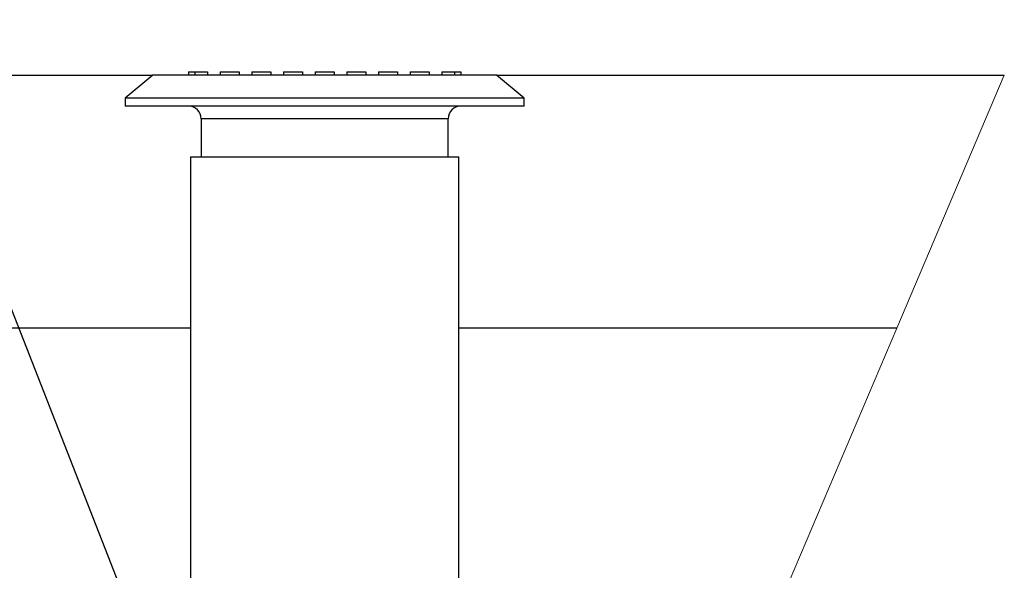
# Model space of a CAD drawing. Units: millimetres. Extents: x 948 to 40229, y 666 to 24284.
# Drawn here: x 24143 to 25131, y 21825 to 22377 of the extents above; entities that cross this region are included whole.
import ezdxf

# ---------------------------------------------------------------- set-up
doc = ezdxf.new("R2010")
doc.units = ezdxf.units.MM
doc.header["$LTSCALE"] = 95
doc.layers.add('FORMAT', color=7, linetype='Continuous')
doc.dimstyles.new('SLDDIMSTYLE1', dxfattribs={"dimtxt": 0.18, "dimasz": 65.996581, "dimexe": 0, "dimexo": 0.0625, "dimgap": 0, "dimtad": 0, "dimtih": 1, "dimtoh": 1, "dimdec": 0, "dimrnd": 1e-09, "dimzin": 0, "dimdsep": 46, "dimtxsty": 'Standard', "dimblk1": 'DOT', "dimblk2": 'DOT', "dimsah": 1, "dimcen": 0.09, "dimadec": 0, "dimazin": 0, "dimtfac": 65.996581, "dimtdec": 0, "dimtofl": 0, "dimtmove": 0, "dimatfit": 3, "dimldrblk": 'DOT', "dimfxl": 1, "dimfrac": 2, "dimtolj": 1, "dimtzin": 0, "dimarcsym": 0})

# ---------------------------------------------------------------- blocks, each defined once
blk = doc.blocks.new('_Dot')
at = {"color": 0, "linetype": 'ByBlock', "lineweight": -2}
blk.add_line((-0.5, 0), (-1, 0), dxfattribs=at)
at = {"color": 0, "linetype": 'ByBlock', "const_width": 0.5}
blk.add_lwpolyline([(-0.25, 0, 1), (0.25, 0, 1)], format="xyb", close=True, dxfattribs=at)

msp = doc.modelspace()

# ---------------------------------------------------------------- linework, layer by layer
at = {"color": 7, "linetype": 'Continuous', "lineweight": 25}
for p, q in [((22809.83, 22321.76), (24276.74, 22321.76)), ((24276.74, 22321.76), (24249.12, 22298.58)), ((24621.55, 22321.76), (24276.74, 22321.76)), ((24312.62, 22324.94), (24312.62, 22321.76)), ((24312.62, 22324.94), (24319.01, 22324.94)), ((24319.01, 22324.94), (24319.01, 22321.76)), ((24319.01, 22324.94), (24331.67, 22324.94)), ((24331.67, 22324.94), (24331.67, 22321.76)), ((24344.37, 22324.94), (24363.42, 22324.94)), ((24344.37, 22324.94), (24344.37, 22321.76)), ((24363.42, 22324.94), (24363.42, 22321.76)), ((24376.12, 22324.94), (24376.12, 22321.76)), ((24376.12, 22324.94), (24395.17, 22324.94)), ((24395.17, 22324.94), (24395.17, 22321.76)), ((24407.87, 22324.94), (24407.87, 22321.76)), ((24407.87, 22324.94), (24426.92, 22324.94)), ((24426.92, 22324.94), (24426.92, 22321.76)), ((24439.62, 22324.94), (24439.62, 22321.76)), ((24439.62, 22324.94), (24458.67, 22324.94)), ((24458.67, 22324.94), (24458.67, 22321.76)), ((24471.37, 22324.94), (24471.37, 22321.76)), ((24471.37, 22324.94), (24490.42, 22324.94)), ((24490.42, 22324.94), (24490.42, 22321.76)), ((24503.12, 22324.94), (24503.12, 22321.76)), ((24503.12, 22324.94), (24522.17, 22324.94)), ((24522.17, 22324.94), (24522.17, 22321.76)), ((24534.87, 22324.94), (24553.92, 22324.94)), ((24534.87, 22324.94), (24534.87, 22321.76)), ((24553.92, 22324.94), (24553.92, 22321.76)), ((24566.62, 22324.94), (24566.62, 22321.76)), ((24566.62, 22324.94), (24579.28, 22324.94)), ((24579.28, 22324.94), (24579.28, 22321.76)), ((24579.28, 22324.94), (24585.67, 22324.94)), ((24585.67, 22324.94), (24585.67, 22321.76)), ((24649.17, 22298.58), (24621.55, 22321.76)), ((24621.55, 22321.76), (25130.52, 22321.76)), ((24249.12, 22298.58), (24249.12, 22290.65)), ((24649.17, 22298.58), (24249.12, 22298.58)), ((24649.17, 22290.65), (24249.12, 22290.65)), ((24649.17, 22290.65), (24649.17, 22298.58)), ((24325.32, 22277.95), (24325.32, 22239.85)), ((24572.97, 22277.95), (24325.32, 22277.95)), ((24572.97, 22239.85), (24572.97, 22277.95)), ((24314.53, 22239.85), (24314.53, 21633.42)), ((24314.53, 22239.85), (24449.15, 22239.85)), ((24449.15, 22239.85), (24583.77, 22239.85)), ((24583.77, 21633.42), (24583.77, 22239.85)), ((24314.53, 22067.76), (22809.83, 22067.76)), ((25022.7, 22067.76), (24583.77, 22067.76))]:
    msp.add_line(p, q, dxfattribs=at)
at = {"color": 7, "linetype": 'Continuous', "lineweight": 18, "flags": 128}
msp.add_lwpolyline([(24862.7, 21690.82), (24893.32, 21762.96), (24914.88, 21813.76), (25022.7, 22067.76), (25130.52, 22321.76)], dxfattribs=at)
at = {"color": 7, "linetype": 'Continuous', "lineweight": 25}
for centre, start, end in [((24312.62, 22277.95), 0.00002, 89.99998), ((24585.67, 22277.95), 90.00002, 179.99995)]:
    msp.add_arc(centre, 12.7, start, end, dxfattribs=at)

# ---------------------------------------------------------------- leaders
at = {"layer": 'FORMAT', "color": 7}
msp.add_leader([(24373.29, 21478.49), (23681.11, 23246.87), (23871.11, 23246.87)], dimstyle='SLDDIMSTYLE1', dxfattribs=at)

doc.saveas('drawing.dxf')
